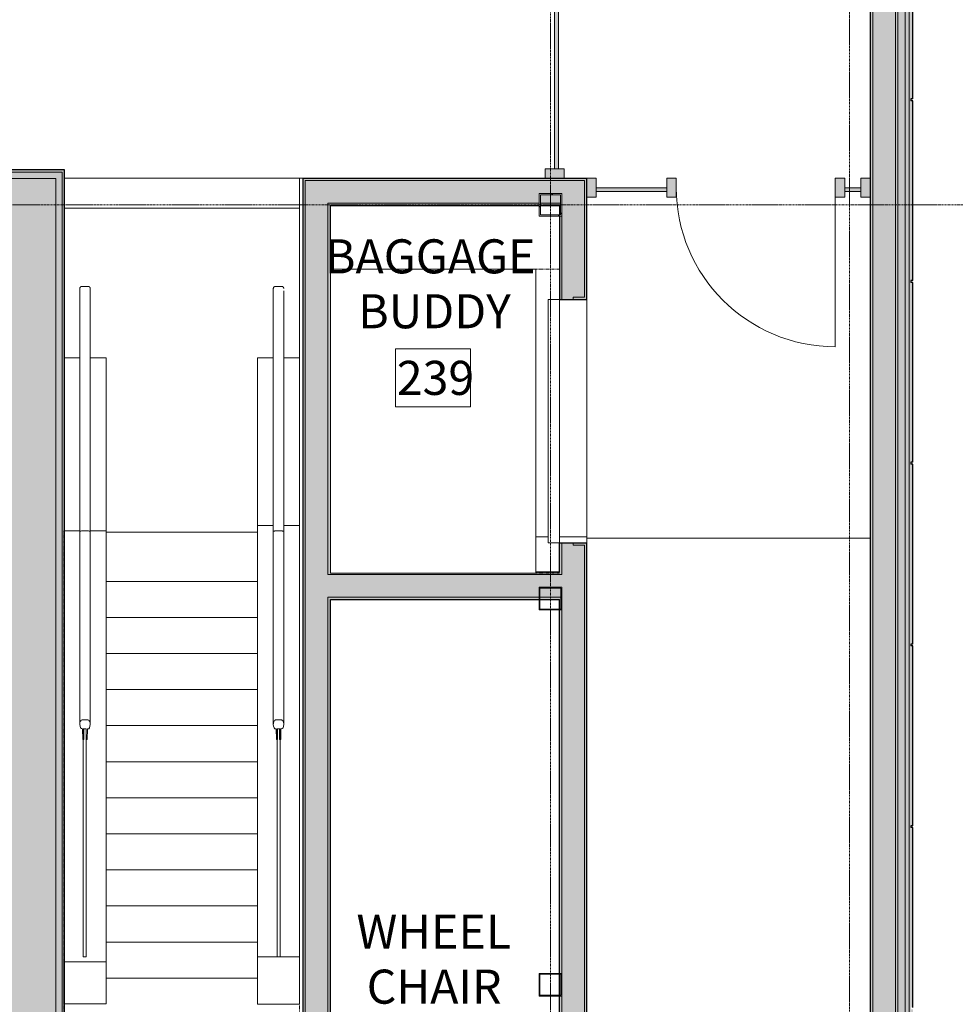
# Model space of a CAD drawing. Units: inches. Extents: x -33250 to -20144, y -6470 to -2209.
# Drawn here: x -28999 to -28752, y -4292 to -4032 of the extents above; entities that cross this region are included whole.
import ezdxf

# ---------------------------------------------------------------- set-up
doc = ezdxf.new("R2010")
doc.units = ezdxf.units.IN
doc.header["$MEASUREMENT"] = 0
doc.linetypes.add('Dash', pattern=[0.25, 0.125, -0.125])
doc.linetypes.add('Grid Line 1_2_', pattern=[0.875, 0.5, -0.125, 0.125, -0.125])
for name, color, linetype, lineweight in [('A-AREA-IDEN', 2, 'Continuous', 9), ('A-DOOR', 31, 'Continuous', 13), ('A-DOOR-HDLN', 31, 'Dash', 13), ('A-FLOR', 192, 'Continuous', 13), ('A-GENM', 13, 'Continuous', 13), ('A-GENM-HDLN', 13, 'Continuous', 13), ('A-GLAZ-CURT', 52, 'Continuous', 13), ('A-GLAZ-CWMG', 51, 'Continuous', 13), ('A-WALL', 113, 'Continuous', 13), ('A-WALL-PATT', 111, 'Continuous', 13), ('Q-SPCQ', 91, 'Continuous', 9), ('S-COLS', 52, 'Continuous', 13), ('S-GRID', 1, 'Continuous', 9)]:
    doc.layers.add(name, color=color, linetype=linetype, lineweight=lineweight)
doc.styles.add('Arial_1', font='arial.ttf', dxfattribs={"width": 0.9, "height": 9})

# ---------------------------------------------------------------- blocks, each defined once
blk = doc.blocks.new('HSS-Hollow Structural Section-Column - HSS6x6x3_8-4495355-CONCOURSE LEVEL OVERALL')
at = {"layer": 'S-COLS', "lineweight": 20}
h = blk.add_hatch(dxfattribs=at)
h.set_pattern_fill('FP_147', color=256, style=0, pattern_type=2)
h.set_pattern_definition([(45, (28858.998, 4080.5), (-5.568466, 5.568466), []), (45, (28858.998, 4084.212), (-5.568466, 5.568466), [])])
h.paths.add_polyline_path([(2.93, -3), (3, -3), (3, 3), (-3, 3), (-3, -3), (2.65, -3)], flags=0)
h.paths.add_polyline_path([(-0.06, -2.65), (-2.65, -2.65), (-2.65, 2.65), (2.65, 2.65), (2.65, -2.65), (2.38, -2.65)], flags=0)
at = {"layer": 'S-COLS', "color": 53, "lineweight": 20}
for p, q in [((3, 3), (-3, 3)), ((-3, 3), (-3, -3)), ((-2.65, -2.65), (-2.65, 2.65)), ((-2.65, 2.65), (2.65, 2.65)), ((2.65, 2.65), (2.65, -2.65)), ((3, -3), (3, 3)), ((-3, -3), (3, -3)), ((2.65, -2.65), (-2.65, -2.65))]:
    blk.add_line(p, q, dxfattribs=at)
blk = doc.blocks.new('HSS-Hollow Structural Section-Column - HSS6x6x1_4-V95-CONCOURSE LEVEL OVERALL')
at = {"layer": 'S-COLS', "lineweight": 20}
h = blk.add_hatch(dxfattribs=at)
h.set_pattern_fill('FP_149', color=256, style=0, pattern_type=2)
h.set_pattern_definition([(45, (28858.998, 4286.5), (-5.568466, 5.568466), []), (45, (28858.998, 4290.212), (-5.568466, 5.568466), [])])
h.paths.add_polyline_path([(-3, -3), (3, -3), (3, 3), (-3, 3), (-3, -2.77)], flags=0)
h.paths.add_polyline_path([(2.77, -2.77), (-2.77, -2.77), (-2.77, 2.77), (2.77, 2.77)], flags=0)
at = {"layer": 'S-COLS', "color": 53, "lineweight": 20}
for p, q in [((3, 3), (-3, 3)), ((-3, 3), (-3, -3)), ((-2.77, -2.77), (-2.77, 2.77)), ((-2.77, 2.77), (2.77, 2.77)), ((2.77, 2.77), (2.77, -2.77)), ((3, -3), (3, 3)), ((-3, -3), (3, -3)), ((2.77, -2.77), (-2.77, -2.77))]:
    blk.add_line(p, q, dxfattribs=at)
blk = doc.blocks.new('HSS-Hollow Structural Section-Column - HSS6x6x1_4-V96-CONCOURSE LEVEL OVERALL')
at = {"layer": 'S-COLS', "lineweight": 20}
h = blk.add_hatch(dxfattribs=at)
h.set_pattern_fill('FP_150', color=256, style=0, pattern_type=2)
h.set_pattern_definition([(45, (28858.998, 4184.5), (-5.568466, 5.568466), []), (45, (28858.998, 4188.212), (-5.568466, 5.568466), [])])
h.paths.add_polyline_path([(2.38, -3), (3, -3), (3, 3), (-3, 3), (-3, -3), (-0.37, -3)], flags=0)
h.paths.add_polyline_path([(2.38, -2.77), (-2.77, -2.77), (-2.77, 2.77), (2.77, 2.77), (2.77, -2.77), (2.38, -2.77)], flags=0)
at = {"layer": 'S-COLS', "color": 53, "lineweight": 20}
for p, q in [((3, 3), (-3, 3)), ((-3, 3), (-3, -3)), ((-2.77, -2.77), (-2.77, 2.77)), ((-2.77, 2.77), (2.77, 2.77)), ((2.77, 2.77), (2.77, -2.77)), ((3, -3), (3, 3)), ((-3, -3), (3, -3)), ((2.77, -2.77), (-2.77, -2.77))]:
    blk.add_line(p, q, dxfattribs=at)
blk = doc.blocks.new('4170217-044_DFW-TD-STINGER_STRUC_R19_rvt-1-CONCOURSE LEVEL OVERALL')
at = {"color": 53, "lineweight": 20}
for name, p in [('HSS-Hollow Structural Section-Column - HSS6x6x3_8-4495355-CONCOURSE LEVEL OVERALL', (-28859, -4080.5)), ('HSS-Hollow Structural Section-Column - HSS6x6x1_4-V96-CONCOURSE LEVEL OVERALL', (-28859, -4184.5)), ('HSS-Hollow Structural Section-Column - HSS6x6x1_4-V95-CONCOURSE LEVEL OVERALL', (-28859, -4286.5))]:
    blk.add_blockref(name, p, dxfattribs=at)
blk = doc.blocks.new('System Panel - Glass-10136167-CONCOURSE LEVEL OVERALL')
at = {"layer": 'A-GLAZ-CURT'}
blk.add_hatch(color=253, dxfattribs=at).paths.add_polyline_path([(-2.12, 1), (-2.12, 0), (2.12, 0), (2.12, 1)], flags=0)
for p, q in [((-2.12, 1), (2.12, 1)), ((-2.12, 0), (-2.12, 1)), ((2.12, 0), (-2.12, 0)), ((2.12, 0), (2.12, 1))]:
    blk.add_line(p, q, dxfattribs=at)
blk = doc.blocks.new('Rectangular Mullion - MLLN_2_5_ x 5_-6130020-CONCOURSE LEVEL OVERALL')
at = {"layer": 'A-GLAZ-CWMG', "lineweight": 20}
blk.add_hatch(color=31, dxfattribs=at).paths.add_polyline_path([(-2.5, -2.5), (-2.5, 2.5), (0, 2.5), (0, -2.5)], flags=0)
for p, q in [((0, 2.5), (-2.5, 2.5)), ((-2.5, 2.5), (-2.5, -2.5)), ((0, 2.5), (0, -2.5)), ((-2.5, -2.5), (0, -2.5))]:
    blk.add_line(p, q, dxfattribs=at)
blk = doc.blocks.new('Rectangular Mullion - MLLN_2_5_ x 5_-6130043-CONCOURSE LEVEL OVERALL')
at = {"layer": 'A-GLAZ-CWMG', "lineweight": 9}
blk.add_hatch(color=71, dxfattribs=at).paths.add_polyline_path([(0, 2.5), (-2.5, 2.5), (-2.5, -2.5), (0, -2.5), (0, 0)], flags=0)
at = {"layer": 'A-GLAZ-CWMG', "lineweight": 20}
for p, q in [((0, 2.5), (-2.5, 2.5)), ((-2.5, 2.5), (-2.5, -2.5)), ((0, 2.5), (0, -2.5)), ((-2.5, -2.5), (0, -2.5))]:
    blk.add_line(p, q, dxfattribs=at)
blk = doc.blocks.new('System Panel - Glass-10136163-CONCOURSE LEVEL OVERALL')
at = {"layer": 'A-GLAZ-CURT'}
blk.add_hatch(color=253, dxfattribs=at).paths.add_polyline_path([(9.32, 1), (-9.32, 1), (-9.32, 0), (9.32, 0), (9.32, 0.42)], flags=0)
for p, q in [((-9.32, 1), (9.32, 1)), ((-9.32, 0), (-9.32, 1)), ((9.32, 0), (-9.32, 0)), ((9.32, 0), (9.32, 1))]:
    blk.add_line(p, q, dxfattribs=at)
blk = doc.blocks.new('Rectangular Mullion - MLLN_2_5_ x 5_-3676392-CONCOURSE LEVEL OVERALL')
at = {"layer": 'A-GLAZ-CWMG', "lineweight": 20}
blk.add_hatch(color=31, dxfattribs=at).paths.add_polyline_path([(-1.25, -2.5), (-1.25, 2.5), (1.25, 2.5), (1.25, -2.5)], flags=0)
for p, q in [((1.25, 2.5), (-1.25, 2.5)), ((-1.25, 2.5), (-1.25, -2.5)), ((1.25, 2.5), (1.25, -2.5)), ((-1.25, -2.5), (1.25, -2.5))]:
    blk.add_line(p, q, dxfattribs=at)
blk = doc.blocks.new('System Panel - Glass-9640071-CONCOURSE LEVEL OVERALL')
at = {"layer": 'A-GLAZ-CURT'}
blk.add_hatch(color=253, dxfattribs=at).paths.add_polyline_path([(-28.36, -1), (28.36, -1), (28.36, 0), (-28.36, 0)], flags=0)
for p, q in [((-28.36, 0), (28.36, 0)), ((-28.36, -1), (-28.36, 0)), ((28.36, -1), (28.36, 0)), ((28.36, -1), (-28.36, -1))]:
    blk.add_line(p, q, dxfattribs=at)
blk = doc.blocks.new('Rectangular Mullion - MLLN_2_5_ x 5_-6130057-CONCOURSE LEVEL OVERALL')
at = {"layer": 'A-GLAZ-CWMG', "lineweight": 9}
blk.add_hatch(color=71, dxfattribs=at).paths.add_polyline_path([(-2.5, 2.5), (-2.5, -2.5), (0, -2.5), (0, 2.5)], flags=0)
at = {"layer": 'A-GLAZ-CWMG', "lineweight": 20}
for p, q in [((0, 2.5), (-2.5, 2.5)), ((-2.5, 2.5), (-2.5, -2.5)), ((0, 2.5), (0, -2.5)), ((-2.5, -2.5), (0, -2.5))]:
    blk.add_line(p, q, dxfattribs=at)
blk = doc.blocks.new('08330023-Doors-Overhead Rolling - 70_ x 96_-7987618-CONCOURSE LEVEL OVERALL')
at = {"layer": 'A-DOOR', "lineweight": 9}
for p, q in [((-32.13, 6.62), (32.13, 6.62)), ((-32.13, 3.62), (-32.13, 6.62)), ((32.13, 6.62), (32.13, 3.62)), ((32.13, 3.62), (-32.13, 3.62))]:
    blk.add_line(p, q, dxfattribs=at)
at = {"layer": 'A-DOOR-HDLN'}
for p, q in [((-40.12, 3.62), (-40.12, 9.81)), ((40.13, 3.62), (40.13, 9.81))]:
    blk.add_line(p, q, dxfattribs=at)
blk = doc.blocks.new('00000000-Door-Curtain-Wall-Single-Glass - Door-Curtain-Wall-Single-Glass-9640061-CONCOURSE LEVEL OVERALL')
at = {"layer": 'A-DOOR', "lineweight": 9}
blk.add_line((21, -2.5), (21, -42), dxfattribs=at)
blk.add_arc((21, 0), 42, 180, 270, dxfattribs=at)
blk = doc.blocks.new('Rectangular Mullion - MLLN_2_5_ x 5_-4377625-CONCOURSE LEVEL OVERALL')
at = {"layer": 'A-GLAZ-CWMG', "lineweight": 20}
blk.add_hatch(color=31, dxfattribs=at).paths.add_polyline_path([(-1.25, 2.5), (1.25, 2.5), (1.25, -2.5), (-1.25, -2.5), (-1.25, 0)], flags=0)
for p, q in [((1.25, 2.5), (-1.25, 2.5)), ((-1.25, 2.5), (-1.25, -2.5)), ((1.25, 2.5), (1.25, -2.5)), ((-1.25, -2.5), (1.25, -2.5))]:
    blk.add_line(p, q, dxfattribs=at)
blk = doc.blocks.new('14310000-GenericModel-Escalator GP_V2 - 14310000-GenericModel-Escalator GP_V2-9070376-CONCOURSE LEVEL OVERALL')
at = {"layer": 'A-GENM', "lineweight": 9}
for p, q in [((33.68, 477.71), (-28.44, 477.71)), ((33.68, 477.71), (33.68, 430.25)), ((-28.57, 469.84), (33.68, 469.84)), ((-24.38, 448.5), (-24.38, 430.25)), ((-22.22, 449.15), (-23.79, 449.15)), ((-21.63, 430.25), (-21.63, 448.5)), ((26.74, 448.5), (26.74, 430.25)), ((28.91, 449.15), (27.33, 449.15)), ((29.5, 430.25), (29.5, 448)), ((-24.38, 430.25), (-28.44, 430.25)), ((-24.38, 430.25), (-24.38, 384.38)), ((-21.63, 384.38), (-21.63, 430.25)), ((-21.63, 384.38), (-21.63, 430.25)), ((-17.44, 430.25), (-21.63, 430.25)), ((-17.44, 430.25), (-17.44, 384.58)), ((22.56, 385.97), (22.56, 430.25)), ((26.74, 430.25), (22.56, 430.25)), ((26.74, 430.25), (26.74, 384.38)), ((26.74, 430.25), (26.74, 384.38)), ((29.5, 384.38), (29.5, 430.25)), ((33.68, 430.25), (29.5, 430.25)), ((33.68, 430.25), (33.68, 385.97)), ((22.56, 272.05), (22.56, 385.97)), ((26.74, 385.97), (22.56, 385.97)), ((33.68, 385.97), (29.5, 385.97)), ((33.68, 385.97), (33.68, 272.05)), ((-24.38, 384.58), (-28.44, 384.58)), ((-24.38, 384.38), (-24.38, 333.45)), ((-23.79, 384.54), (-22.22, 384.54)), ((-17.44, 384.58), (-21.63, 384.58)), ((-21.63, 333.44), (-21.63, 384.38)), ((-21.63, 333.44), (-21.63, 384.38)), ((-17.44, 384.58), (-17.44, 270.69)), ((22.56, 384.22), (-17.44, 384.22)), ((26.74, 384.38), (26.74, 333.44)), ((26.74, 384.38), (26.74, 333.44)), ((28.91, 384.54), (27.33, 384.54)), ((29.5, 333.45), (29.5, 384.38)), ((-17.44, 371.22), (22.56, 371.22)), ((-17.44, 361.69), (22.56, 361.69)), ((-17.44, 352.17), (22.56, 352.17)), ((-17.44, 342.64), (22.56, 342.64)), ((-17.44, 333.12), (22.56, 333.12)), ((-17.44, 323.59), (22.56, 323.59)), ((-17.44, 314.06), (22.56, 314.06)), ((-17.44, 304.54), (22.56, 304.54)), ((-17.44, 295.01), (22.56, 295.01)), ((-17.44, 285.48), (22.56, 285.48)), ((-17.44, 275.96), (22.56, 275.96)), ((-17.44, 266.43), (22.56, 266.43))]:
    blk.add_line(p, q, dxfattribs=at)
at = {"layer": 'A-GENM', "lineweight": 20}
for p, q in [((-24.38, 333.45), (-24.31, 332.95)), ((-24.19, 332.57), (-24.31, 332.95)), ((-23.79, 334.62), (-22.22, 334.62)), ((-21.69, 332.94), (-21.82, 332.56)), ((-21.63, 333.44), (-21.69, 332.94)), ((26.74, 333.44), (26.81, 332.94)), ((26.81, 332.94), (26.94, 332.56)), ((28.91, 334.62), (27.33, 334.62)), ((29.3, 332.57), (29.43, 332.95)), ((29.5, 333.45), (29.43, 332.95)), ((-23.97, 332.32), (-24.19, 332.57)), ((-23.79, 332.26), (-23.97, 332.32)), ((-23.63, 332.26), (-23.79, 332.26)), ((-23.58, 329.46), (-23.63, 332.26)), ((-23.52, 272.05), (-23.52, 332.26)), ((-23.52, 332.26), (-22.73, 332.26)), ((-23.28, 332.26), (-23.28, 329.46)), ((-23.28, 332.26), (-22.73, 332.26)), ((-22.73, 329.46), (-22.73, 332.26)), ((-22.73, 332.26), (-22.73, 272.05)), ((-22.37, 332.26), (-22.42, 329.46)), ((-22.22, 332.26), (-22.37, 332.26)), ((-22.03, 332.31), (-22.22, 332.26)), ((-21.82, 332.56), (-22.03, 332.31)), ((26.94, 332.56), (27.15, 332.31)), ((27.15, 332.31), (27.33, 332.26)), ((27.33, 332.26), (27.49, 332.26)), ((27.49, 332.26), (27.54, 329.46)), ((27.73, 272.05), (27.73, 332.26)), ((27.73, 332.26), (28.51, 332.26)), ((27.85, 329.46), (27.85, 332.26)), ((28.4, 332.26), (27.85, 332.26)), ((28.4, 332.26), (28.4, 329.46)), ((28.51, 332.26), (28.51, 272.05)), ((28.7, 329.46), (28.75, 332.26)), ((28.75, 332.26), (28.91, 332.26)), ((28.91, 332.26), (29.09, 332.32)), ((29.09, 332.32), (29.3, 332.57)), ((-23.28, 329.46), (-23.58, 329.46)), ((-22.73, 329.46), (-22.42, 329.46)), ((27.85, 329.46), (27.54, 329.46)), ((28.4, 329.46), (28.7, 329.46)), ((-28.57, 270.69), (-28.57, 259.63)), ((-28.57, 270.69), (-17.44, 270.69)), ((-23.52, 272.05), (-22.73, 272.05)), ((-17.44, 259.63), (-17.44, 270.69)), ((22.56, 272.05), (22.56, 259.51)), ((22.56, 272.05), (33.68, 272.05)), ((27.73, 272.05), (28.51, 272.05)), ((33.68, 259.51), (33.68, 272.05)), ((-28.57, 259.63), (-17.44, 259.63)), ((22.56, 259.51), (33.68, 259.51))]:
    blk.add_line(p, q, dxfattribs=at)
at = {"layer": 'A-GENM', "lineweight": 9, "flags": 128}
for points in [[(-24.38, 448.56), (-24.38, 448.59), (-24.38, 448.61), (-24.38, 448.64), (-24.37, 448.66), (-24.37, 448.68), (-24.36, 448.7), (-24.36, 448.73), (-24.35, 448.75), (-24.34, 448.77), (-24.33, 448.79), (-24.32, 448.82), (-24.31, 448.84), (-24.3, 448.86), (-24.29, 448.88), (-24.27, 448.9), (-24.26, 448.92), (-24.25, 448.93), (-24.23, 448.95), (-24.21, 448.97), (-24.2, 448.99), (-24.18, 449), (-24.16, 449.02), (-24.14, 449.03), (-24.12, 449.05), (-24.1, 449.06), (-24.08, 449.07), (-24.06, 449.08), (-24.04, 449.09), (-24.02, 449.1), (-24, 449.11), (-23.98, 449.12), (-23.95, 449.13), (-23.93, 449.13), (-23.91, 449.14), (-23.89, 449.14), (-23.86, 449.15), (-23.84, 449.15), (-23.81, 449.15), (-23.79, 449.15), (-23.79, 449.15)], [(-22.22, 449.15), (-22.19, 449.15), (-22.17, 449.15), (-22.15, 449.15), (-22.12, 449.14), (-22.1, 449.14), (-22.08, 449.13), (-22.05, 449.13), (-22.03, 449.12), (-22.01, 449.11), (-21.99, 449.1), (-21.96, 449.09), (-21.94, 449.08), (-21.92, 449.07), (-21.9, 449.06), (-21.88, 449.05), (-21.86, 449.03), (-21.84, 449.02), (-21.83, 449), (-21.81, 448.99), (-21.79, 448.97), (-21.78, 448.95), (-21.76, 448.94), (-21.75, 448.92), (-21.73, 448.9), (-21.72, 448.88), (-21.71, 448.86), (-21.7, 448.84), (-21.68, 448.82), (-21.67, 448.79), (-21.67, 448.77), (-21.66, 448.75), (-21.65, 448.73), (-21.64, 448.71), (-21.64, 448.68), (-21.63, 448.66), (-21.63, 448.64), (-21.63, 448.61), (-21.63, 448.59), (-21.63, 448.57), (-21.63, 448.56)], [(-21.63, 430.25), (-21.63, 430.98), (-21.63, 431.71), (-21.63, 432.44), (-21.63, 433.17), (-21.63, 433.89), (-21.63, 434.6), (-21.63, 435.31), (-21.63, 436.01), (-21.63, 436.7), (-21.63, 437.38), (-21.63, 438.05), (-21.63, 438.71), (-21.63, 439.35), (-21.63, 439.98), (-21.63, 440.59), (-21.63, 441.18), (-21.63, 441.76), (-21.63, 442.32), (-21.63, 442.86), (-21.63, 443.38), (-21.63, 443.88), (-21.63, 444.36), (-21.63, 444.82), (-21.63, 445.25), (-21.63, 445.66), (-21.63, 446.04), (-21.63, 446.4), (-21.63, 446.73), (-21.63, 447.04), (-21.63, 447.31), (-21.63, 447.57), (-21.63, 447.79), (-21.63, 447.99), (-21.63, 448.15), (-21.63, 448.29), (-21.63, 448.4), (-21.63, 448.48), (-21.63, 448.54), (-21.63, 448.56), (-21.63, 448.56)], [(-21.63, 448.56), (-21.63, 448.54), (-21.63, 448.5), (-21.63, 448.43), (-21.63, 448.32), (-21.63, 448.19), (-21.63, 448.03), (-21.63, 447.85), (-21.63, 447.63), (-21.63, 447.39), (-21.63, 447.11), (-21.63, 446.82), (-21.63, 446.49), (-21.63, 446.14), (-21.63, 445.76), (-21.63, 445.36), (-21.63, 444.94), (-21.63, 444.49), (-21.63, 444.02), (-21.63, 443.52), (-21.63, 443.01), (-21.63, 442.47), (-21.63, 441.92), (-21.63, 441.34), (-21.63, 440.75), (-21.63, 440.14), (-21.63, 439.52), (-21.63, 438.88), (-21.63, 438.23), (-21.63, 437.56), (-21.63, 436.89), (-21.63, 436.2), (-21.63, 435.5), (-21.63, 434.8), (-21.63, 434.08), (-21.63, 433.36), (-21.63, 432.64), (-21.63, 431.91), (-21.63, 431.18), (-21.63, 430.45), (-21.63, 430.25)], [(26.74, 448.56), (26.74, 448.58), (26.74, 448.61), (26.75, 448.63), (26.75, 448.65), (26.75, 448.68), (26.76, 448.7), (26.77, 448.72), (26.77, 448.74), (26.78, 448.77), (26.79, 448.79), (26.8, 448.81), (26.81, 448.83), (26.82, 448.85), (26.83, 448.87), (26.85, 448.89), (26.86, 448.91), (26.87, 448.93), (26.89, 448.95), (26.91, 448.97), (26.92, 448.98), (26.94, 449), (26.96, 449.01), (26.98, 449.03), (26.99, 449.04), (27.01, 449.06), (27.03, 449.07), (27.05, 449.08), (27.08, 449.09), (27.1, 449.1), (27.12, 449.11), (27.14, 449.12), (27.16, 449.12), (27.19, 449.13), (27.21, 449.14), (27.23, 449.14), (27.26, 449.14), (27.28, 449.15), (27.3, 449.15), (27.33, 449.15), (27.33, 449.15)], [(26.74, 430.25), (26.74, 430.98), (26.74, 431.71), (26.74, 432.44), (26.74, 433.17), (26.74, 433.89), (26.74, 434.6), (26.74, 435.31), (26.74, 436.01), (26.74, 436.7), (26.74, 437.38), (26.74, 438.05), (26.74, 438.71), (26.74, 439.35), (26.74, 439.98), (26.74, 440.59), (26.74, 441.18), (26.74, 441.76), (26.74, 442.32), (26.74, 442.86), (26.74, 443.38), (26.74, 443.88), (26.74, 444.36), (26.74, 444.82), (26.74, 445.25), (26.74, 445.66), (26.74, 446.04), (26.74, 446.4), (26.74, 446.73), (26.74, 447.04), (26.74, 447.31), (26.74, 447.57), (26.74, 447.79), (26.74, 447.99), (26.74, 448.15), (26.74, 448.29), (26.74, 448.4), (26.74, 448.48), (26.74, 448.54), (26.74, 448.56), (26.74, 448.56)], [(26.74, 448.56), (26.74, 448.54), (26.74, 448.5), (26.74, 448.43), (26.74, 448.32), (26.74, 448.19), (26.74, 448.03), (26.74, 447.85), (26.74, 447.63), (26.74, 447.39), (26.74, 447.11), (26.74, 446.82), (26.74, 446.49), (26.74, 446.14), (26.74, 445.76), (26.74, 445.36), (26.74, 444.94), (26.74, 444.49), (26.74, 444.02), (26.74, 443.52), (26.74, 443.01), (26.74, 442.47), (26.74, 441.92), (26.74, 441.34), (26.74, 440.75), (26.74, 440.14), (26.74, 439.52), (26.74, 438.88), (26.74, 438.23), (26.74, 437.56), (26.74, 436.89), (26.74, 436.2), (26.74, 435.5), (26.74, 434.8), (26.74, 434.08), (26.74, 433.36), (26.74, 432.64), (26.74, 431.91), (26.74, 431.18), (26.74, 430.45), (26.74, 430.25)], [(28.91, 449.15), (28.93, 449.15), (28.96, 449.15), (28.98, 449.15), (29, 449.14), (29.03, 449.14), (29.05, 449.13), (29.07, 449.13), (29.09, 449.12), (29.12, 449.11), (29.14, 449.1), (29.16, 449.09), (29.18, 449.08), (29.2, 449.07), (29.22, 449.06), (29.24, 449.05), (29.26, 449.03), (29.28, 449.02), (29.3, 449), (29.31, 448.99), (29.33, 448.97), (29.35, 448.95), (29.36, 448.94), (29.38, 448.92), (29.39, 448.9), (29.4, 448.88), (29.42, 448.86), (29.43, 448.84), (29.44, 448.82), (29.45, 448.79), (29.46, 448.77), (29.47, 448.75), (29.47, 448.73), (29.48, 448.71), (29.49, 448.68), (29.49, 448.66), (29.49, 448.64), (29.5, 448.61), (29.5, 448.59), (29.5, 448.57), (29.5, 448.56)]]:
    blk.add_lwpolyline(points, dxfattribs=at)
at = {"layer": 'A-GENM', "lineweight": 20, "flags": 128}
for points in [[(-24.38, 333.45), (-24.37, 333.68), (-24.33, 333.9), (-24.28, 334.1), (-24.21, 334.28), (-24.12, 334.42), (-24.02, 334.53), (-23.91, 334.6), (-23.79, 334.62)], [(-22.22, 334.62), (-22.1, 334.6), (-21.99, 334.53), (-21.89, 334.42), (-21.8, 334.27), (-21.72, 334.09), (-21.67, 333.89), (-21.64, 333.67), (-21.63, 333.44)], [(27.33, 334.62), (27.22, 334.6), (27.11, 334.53), (27.01, 334.42), (26.92, 334.27), (26.84, 334.09), (26.79, 333.89), (26.75, 333.67), (26.74, 333.44)], [(28.91, 334.62), (29.02, 334.6), (29.13, 334.53), (29.23, 334.42), (29.32, 334.28), (29.4, 334.1), (29.45, 333.9), (29.49, 333.68), (29.5, 333.45)]]:
    blk.add_lwpolyline(points, dxfattribs=at)
at = {"layer": 'A-GENM', "lineweight": 9}
for points, knots in [([(-24.38, 384.38), (-24.38, 384.39), (-24.37, 384.42), (-24.31, 384.46), (-24.21, 384.49), (-24.05, 384.53), (-23.89, 384.54), (-23.79, 384.54)], [0, 0, 0, 0, 0.166667, 0.333333, 0.5, 0.666667, 1, 1, 1, 1]), ([(-22.22, 384.54), (-22.11, 384.54), (-21.96, 384.53), (-21.79, 384.49), (-21.7, 384.46), (-21.64, 384.42), (-21.63, 384.39), (-21.63, 384.38)], [0, 0, 0, 0, 0.333333, 0.5, 0.666667, 0.833333, 1, 1, 1, 1]), ([(27.33, 384.54), (27.23, 384.54), (27.08, 384.53), (26.91, 384.49), (26.82, 384.46), (26.76, 384.42), (26.74, 384.39), (26.74, 384.38)], [0, 0, 0, 0, 0.333333, 0.5, 0.666667, 0.833333, 1, 1, 1, 1]), ([(29.5, 384.38), (29.5, 384.39), (29.48, 384.42), (29.42, 384.46), (29.33, 384.49), (29.16, 384.53), (29.01, 384.54), (28.91, 384.54)], [0, 0, 0, 0, 0.166667, 0.333333, 0.5, 0.666667, 1, 1, 1, 1])]:
    blk.add_open_spline(points, degree=3, knots=knots, dxfattribs=at)
at = {"layer": 'A-GENM-HDLN', "linetype": 'Dash', "lineweight": 9}
for p, q in [((-28.57, -104.82), (-28.57, 384.58)), ((33.68, -104.82), (33.68, 384.22))]:
    blk.add_line(p, q, dxfattribs=at)
blk = doc.blocks.new('14400000-SpecialtyEquipment-Bag Lift - 14400000-SpecialtyEquipment-Bag Lift-7405884-CONCOURSE LEVEL OVERALL')
at = {"layer": 'Q-SPCQ'}
for p, q in [((-27.15625, 40.125), (27.15625, 40.125)), ((-27.15625, -40.125), (-27.15625, 40.125)), ((-27.15625, 40.125), (-27.15625, -40.125)), ((27.15625, 40.125), (-27.15625, 40.125)), ((27.15625, -40.125), (27.15625, 40.125)), ((27.15625, -40.125), (27.15625, 40.125)), ((-27.15625, -40.125), (27.15625, -40.125)), ((-27.15625, -40.125), (27.15625, -40.125))]:
    blk.add_line(p, q, dxfattribs=at)

msp = doc.modelspace()

# ---------------------------------------------------------------- hatches: boundary and pattern name
at = {"layer": 'A-WALL', "lineweight": 5}
h = msp.add_hatch(color=254, dxfattribs=at)
h.paths.add_polyline_path([(-28765.24, -4728.62), (-28764.25, -4728.62), (-28764.24, -4718.34), (-28765.24, -4718.34), (-28765.24, -4725.09)], flags=0)
h.paths.add_polyline_path([(-28764.24, -4341), (-28764.24, -3853.87), (-28765.24, -3853.87), (-28765.24, -4341)], flags=0)
h.paths.add_polyline_path([(-28765.24, -3845.87), (-28764.24, -3845.87), (-28764.24, -3702.05), (-28765.24, -3703.05), (-28765.24, -3773.84)], flags=0)
h = msp.add_hatch(color=254, dxfattribs=at)
h.paths.add_polyline_path([(-28763.44, -4724.75), (-28763.24, -4724.75), (-28763.24, -4718.82), (-28763.74, -4718.82), (-28763.74, -4718.34), (-28764.24, -4718.34), (-28764.24, -4724.75), (-28764.04, -4724.75)], flags=0)
h.paths.add_polyline_path([(-28763.74, -4341), (-28763.74, -4340.5), (-28763.24, -4340.5), (-28763.24, -4293), (-28763.74, -4293), (-28763.74, -4292.5), (-28763.24, -4292.5), (-28763.25, -4245), (-28763.74, -4245), (-28763.74, -4244.5), (-28763.24, -4244.5), (-28763.24, -4197), (-28763.74, -4197), (-28763.74, -4196.5), (-28763.24, -4196.5), (-28763.24, -4149), (-28763.74, -4149), (-28763.74, -4148.5), (-28763.24, -4148.5), (-28763.24, -4101), (-28763.74, -4101), (-28763.74, -4100.5), (-28763.24, -4100.5), (-28763.24, -4053), (-28763.74, -4053), (-28763.74, -4052.5), (-28763.24, -4052.5), (-28763.24, -4005), (-28763.74, -4005), (-28763.74, -4004.5), (-28763.24, -4004.5), (-28763.24, -3955.34), (-28763.74, -3955.34), (-28763.74, -3954.84), (-28763.24, -3954.84), (-28763.24, -3909), (-28763.74, -3909), (-28763.74, -3908.5), (-28763.24, -3908.5), (-28763.24, -3853.87), (-28764.24, -3853.87), (-28764.24, -4341), (-28763.74, -4341)], flags=0)
h.paths.add_polyline_path([(-28763.74, -3845.87), (-28763.24, -3845.87), (-28763.24, -3813), (-28763.74, -3813), (-28763.74, -3812.5), (-28763.24, -3812.5), (-28763.24, -3765), (-28763.74, -3765), (-28763.74, -3764.5), (-28763.24, -3764.5), (-28763.24, -3717), (-28763.74, -3717), (-28763.74, -3716.5), (-28763.24, -3716.5), (-28763.24, -3701.05), (-28764.24, -3702.05), (-28764.22, -3845.87)], flags=0)
h = msp.add_hatch(color=254, dxfattribs=at)
h.paths.add_polyline_path([(-28769.2, -4728.62), (-28767.86, -4728.62), (-28767.86, -4718.34), (-28773.86, -4718.34), (-28773.86, -4728.62), (-28772.9, -4728.62)], flags=0)
h.paths.add_polyline_path([(-28767.86, -4341), (-28767.86, -3709.25), (-28773.86, -3709.25), (-28773.86, -4341), (-28768, -4341)], flags=0)
h = msp.add_hatch(color=254, dxfattribs=at)
h.paths.add_polyline_path([(-29112.5, -4073.5), (-29066.38, -4073.46), (-29066.38, -4071.87), (-29112.5, -4071.87), (-29112.5, -4073.46)], flags=0)
h.paths.add_polyline_path([(-29017.88, -4073.5), (-28989.63, -4073.46), (-28989.63, -4071.87), (-29017.88, -4071.87), (-29017.88, -4073.46)], flags=0)
for points in [[(-28989.63, -4242.5), (-28988, -4242.5), (-28988, -4071.87), (-28989.63, -4071.87), (-28989.63, -4230.16)], [(-28989.63, -4379.3), (-28988, -4379.3), (-28988, -4242.5), (-28989.63, -4242.5), (-28989.63, -4295.34)]]:
    msp.add_hatch(color=254, dxfattribs=at).paths.add_polyline_path(points, flags=0)
h = msp.add_hatch(color=254, dxfattribs=at)
h.paths.add_polyline_path([(-28917.75, -4480.05), (-28917.75, -4479.31), (-28920.75, -4479.31), (-28920.75, -4479.42), (-28923.75, -4479.42), (-28923.75, -4480.05)], flags=0)
h.paths.add_polyline_path([(-28917.75, -4440.31), (-28917.75, -4074.09), (-28923.75, -4074.09), (-28923.75, -4439.69), (-28920.75, -4439.69), (-28920.75, -4440.31), (-28920.66, -4440.31)], flags=0)
h = msp.add_hatch(color=254, dxfattribs=at)
h.paths.add_polyline_path([(-28856, -4080.09), (-28850, -4080.09), (-28850, -4074.09), (-28917.75, -4074.09), (-28917.75, -4080.09), (-28862, -4080.09), (-28862, -4077.5), (-28856, -4077.5), (-28856, -4080.09)], flags=0)
h.paths.add_polyline_path([(-28856.35, -4080.09), (-28856.35, -4077.85), (-28861.65, -4077.85), (-28861.65, -4080.09), (-28858.58, -4080.09)], flags=0)
h = msp.add_hatch(color=254, dxfattribs=at)
h.paths.add_polyline_path([(-28856, -4418.67), (-28850, -4418.67), (-28850, -4170.37), (-28853, -4170.37), (-28853, -4169.75), (-28856, -4169.75), (-28856, -4412.17)], flags=0)
h.paths.add_polyline_path([(-28853.07, -4105.5), (-28853, -4105.5), (-28853, -4104.87), (-28850, -4104.87), (-28850, -4080.09), (-28856, -4080.09), (-28856, -4105.5)], flags=0)
h = msp.add_hatch(color=254, dxfattribs=at)
h.paths.add_polyline_path([(-28917.12, -4184.12), (-28862, -4184.12), (-28862, -4181.5), (-28856, -4181.5), (-28856, -4178.12), (-28917.75, -4178.12), (-28917.75, -4184.12)], flags=0)
h.paths.add_polyline_path([(-28856.23, -4184.12), (-28856.23, -4181.73), (-28861.76, -4181.73), (-28861.76, -4184.12), (-28856.62, -4184.12)], flags=0)
at = {"layer": 'A-WALL-PATT', "lineweight": 5}
h = msp.add_hatch(color=254, dxfattribs=at)
h.paths.add_polyline_path([(-28765.86, -4728.62), (-28765.24, -4728.62), (-28765.24, -4718.34), (-28767.24, -4718.34), (-28767.24, -4728.62)], flags=0)
h.paths.add_polyline_path([(-28765.24, -4341), (-28765.24, -3853.87), (-28766.24, -3853.87), (-28766.24, -3845.87), (-28765.24, -3845.87), (-28765.24, -3703.05), (-28767.24, -3705.05), (-28767.24, -4341)], flags=0)
h = msp.add_hatch(color=254, dxfattribs=at)
h.paths.add_polyline_path([(-28767.86, -4728.62), (-28767.24, -4728.62), (-28767.24, -4718.34), (-28767.86, -4718.34), (-28767.86, -4725.2)], flags=0)
h.paths.add_polyline_path([(-28767.24, -4341), (-28767.24, -3705.05), (-28767.86, -3705.67), (-28767.86, -4341)], flags=0)
h = msp.add_hatch(color=254, dxfattribs=at)
h.paths.add_polyline_path([(-28773.86, -4728.62), (-28773.86, -4718.34), (-28774.49, -4718.34), (-28774.49, -4728.62)], flags=0)
h.paths.add_polyline_path([(-28773.86, -4341), (-28773.86, -3709.87), (-28774.49, -3709.87), (-28774.49, -4341)], flags=0)
h = msp.add_hatch(color=254, dxfattribs=at)
h.paths.add_polyline_path([(-29114.13, -4071.87), (-29066.38, -4071.87), (-29066.38, -4071.25), (-29114.13, -4071.25)], flags=0)
h.paths.add_polyline_path([(-28989.63, -4071.87), (-28988, -4071.87), (-28988, -4071.25), (-29017.88, -4071.25), (-29017.88, -4071.87), (-29003.63, -4071.87)], flags=0)
for points in [[(-28987.5, -4242.5), (-28987.38, -4242.5), (-28987.38, -4071.25), (-28988, -4071.25), (-28988, -4242.5)], [(-28989.63, -4228.5), (-28989.63, -4073.5), (-29003.63, -4073.5), (-29003.63, -4228.5)], [(-28917.75, -4074.09), (-28849.37, -4074.09), (-28849.37, -4073.46), (-28923.75, -4073.46), (-28923.75, -4074.09)], [(-28859.62, -4178.12), (-28856.62, -4178.12), (-28856.62, -4177.5), (-28862.81, -4177.5), (-28862.81, -4177.75), (-28917.12, -4177.75), (-28917.12, -4178.12), (-28862.81, -4178.12)], [(-29030.19, -4242.5), (-28989.63, -4242.5), (-28989.63, -4228.5), (-29112.5, -4228.5), (-29112.5, -4242.5), (-29098.5, -4242.5)], [(-28989.63, -4379.3), (-28989.63, -4242.5), (-29003.63, -4242.5), (-29003.63, -4379.3)], [(-28987.38, -4379.3), (-28987.38, -4365.67), (-28987.5, -4365.67), (-28987.5, -4291.67), (-28987.38, -4291.67), (-28987.38, -4291.55), (-28987.5, -4291.55), (-28987.5, -4280.48), (-28987.38, -4280.48), (-28987.38, -4242.5), (-28988, -4242.5), (-28988, -4379.3), (-28987.5, -4379.3)]]:
    msp.add_hatch(color=254, dxfattribs=at).paths.add_polyline_path(points, flags=0)
h = msp.add_hatch(color=254, dxfattribs=at)
h.paths.add_polyline_path([(-28923.75, -4479.42), (-28920.75, -4479.42), (-28920.75, -4479.31), (-28924.37, -4479.31), (-28924.37, -4479.42)], flags=0)
h.paths.add_polyline_path([(-28924.37, -4440.31), (-28920.75, -4440.31), (-28920.75, -4439.69), (-28923.75, -4439.69), (-28923.75, -4418.8), (-28924.37, -4418.8), (-28924.37, -4439.69)], flags=0)
h.paths.add_polyline_path([(-28923.75, -4412.8), (-28923.75, -4073.46), (-28924.37, -4073.46), (-28924.37, -4412.8), (-28924.06, -4412.8)], flags=0)
h = msp.add_hatch(color=254, dxfattribs=at)
h.paths.add_polyline_path([(-28856, -4419.29), (-28849.37, -4419.29), (-28849.37, -4169.75), (-28853, -4169.75), (-28853, -4170.37), (-28850, -4170.37), (-28850, -4418.67), (-28856, -4418.67)], flags=0)
h.paths.add_polyline_path([(-28853, -4105.5), (-28849.37, -4105.5), (-28849.37, -4074.09), (-28850, -4074.09), (-28850, -4104.87), (-28853, -4104.87)], flags=0)
h = msp.add_hatch(color=254, dxfattribs=at)
h.paths.add_polyline_path([(-28917.75, -4479.42), (-28917.12, -4479.42), (-28917.12, -4479.31), (-28917.75, -4479.31)], flags=0)
h.paths.add_polyline_path([(-28917.12, -4440.31), (-28917.12, -4184.12), (-28917.75, -4184.12), (-28917.75, -4440.31)], flags=0)
h.paths.add_polyline_path([(-28917.12, -4178.12), (-28917.12, -4080.09), (-28917.75, -4080.09), (-28917.75, -4178.12)], flags=0)
h = msp.add_hatch(color=254, dxfattribs=at)
h.paths.add_polyline_path([(-28917.12, -4080.71), (-28862, -4080.71), (-28862, -4080.09), (-28917.12, -4080.09)], flags=0)
h.paths.add_polyline_path([(-28856.35, -4080.71), (-28856.35, -4080.09), (-28861.65, -4080.09), (-28861.65, -4080.71), (-28856.62, -4080.71)], flags=0)
h.paths.add_polyline_path([(-28856, -4080.71), (-28856, -4080.71), (-28856, -4080.09)], flags=0)
h = msp.add_hatch(color=254, dxfattribs=at)
h.paths.add_polyline_path([(-28856, -4419.29), (-28856, -4187.5), (-28856.62, -4187.5), (-28856.62, -4283.5), (-28856, -4283.5), (-28856, -4289.5), (-28856.62, -4289.5), (-28856.62, -4385.5), (-28856, -4385.5), (-28856, -4391.5), (-28856.62, -4391.5), (-28856.62, -4419.29)], flags=0)
h.paths.add_polyline_path([(-28856.46, -4391.03), (-28856.46, -4385.96), (-28856.62, -4385.96), (-28856.62, -4391.03)], flags=0)
h.paths.add_polyline_path([(-28856.23, -4289.27), (-28856.23, -4283.73), (-28856.62, -4283.73), (-28856.62, -4289.27), (-28856.34, -4289.27)], flags=0)
h.paths.add_polyline_path([(-28856.23, -4187.27), (-28856.23, -4184.12), (-28856.62, -4184.12), (-28856.61, -4187.27)], flags=0)
h.paths.add_polyline_path([(-28856, -4178.12), (-28856, -4169.75), (-28856.62, -4169.75), (-28856.62, -4178.12)], flags=0)
h.paths.add_polyline_path([(-28856, -4105.5), (-28856, -4083.5), (-28856.62, -4083.5), (-28856.62, -4105.5)], flags=0)
h.paths.add_polyline_path([(-28856.62, -4083.15), (-28856.35, -4083.15), (-28856.35, -4080.71), (-28856.62, -4080.71), (-28856.62, -4082.88)], flags=0)
h = msp.add_hatch(color=254, dxfattribs=at)
h.paths.add_polyline_path([(-28861.76, -4184.75), (-28856.62, -4184.75), (-28856.62, -4184.12), (-28861.76, -4184.12)], flags=0)
h.paths.add_polyline_path([(-28862.81, -4184.75), (-28862, -4184.75), (-28862, -4184.12), (-28917.12, -4184.12), (-28917.12, -4184.75), (-28875.82, -4184.75)], flags=0)

# ---------------------------------------------------------------- linework, layer by layer
at = {"layer": 'A-AREA-IDEN', "flags": 128}
msp.add_lwpolyline([(-28880.08, -4133.84), (-28899.94, -4133.84), (-28899.94, -4118.57), (-28880.08, -4118.57)], close=True, dxfattribs=at)
at = {"layer": 'A-FLOR'}
for p, q in [((-28987.38, -4073.46), (-28924.37, -4073.46)), ((-28849.37, -4105.5), (-28849.37, -4169.75)), ((-28859.62, -4168.21), (-28862.81, -4168.21)), ((-28849.37, -4168.21), (-28856.62, -4168.21)), ((-28849.37, -4168.5), (-28774.49, -4168.5))]:
    msp.add_line(p, q, dxfattribs=at)
at = {"layer": 'A-WALL', "lineweight": 9}
for p, q in [((-28767.24, -3705.05), (-28767.24, -4341)), ((-28773.86, -3709.25), (-28773.86, -4341)), ((-28767.86, -3709.87), (-28767.86, -4341)), ((-28765.24, -3853.87), (-28765.24, -4341)), ((-28764.24, -3853.87), (-28764.24, -4341)), ((-29017.88, -4071.87), (-28988, -4071.87)), ((-28988, -4071.87), (-28988, -4379.3)), ((-29017.88, -4073.5), (-28989.63, -4073.5)), ((-28989.63, -4073.5), (-28989.63, -4379.3)), ((-28923.75, -4412.8), (-28923.75, -4074.09)), ((-28923.75, -4074.09), (-28850, -4074.09)), ((-28850, -4074.09), (-28850, -4104.87)), ((-28917.75, -4080.09), (-28917.75, -4178.12)), ((-28917.75, -4080.09), (-28862, -4080.09)), ((-28861.65, -4080.09), (-28856.35, -4080.09)), ((-28856, -4105.5), (-28856, -4083.5)), ((-28853, -4104.87), (-28853, -4105.5)), ((-28850, -4104.87), (-28853, -4104.87)), ((-28856, -4178.12), (-28856, -4169.75)), ((-28853, -4169.75), (-28853, -4170.37)), ((-28853, -4170.37), (-28850, -4170.37)), ((-28850, -4170.37), (-28850, -4418.67)), ((-28917.75, -4178.12), (-28856, -4178.12)), ((-28917.75, -4184.12), (-28917.75, -4440.31)), ((-28917.75, -4184.12), (-28862, -4184.12)), ((-28861.76, -4184.12), (-28856.23, -4184.12)), ((-28856, -4283.5), (-28856, -4187.5)), ((-28856, -4385.5), (-28856, -4289.5))]:
    msp.add_line(p, q, dxfattribs=at)
at = {"layer": 'A-WALL', "lineweight": 30}
for p, q in [((-28774.49, -3709.87), (-28774.49, -4341)), ((-28763.24, -4052.5), (-28763.24, -4005)), ((-28763.74, -4052.5), (-28763.74, -4053)), ((-28763.24, -4052.5), (-28763.74, -4052.5)), ((-28763.24, -4053), (-28763.74, -4053)), ((-28763.24, -4100.5), (-28763.24, -4053)), ((-28987.38, -4071.25), (-29017.88, -4071.25)), ((-28987.38, -4379.3), (-28987.38, -4071.25)), ((-28924.37, -4073.46), (-28924.37, -4412.17)), ((-28924.37, -4073.46), (-28849.37, -4073.46)), ((-28849.37, -4105.5), (-28849.37, -4073.46)), ((-28917.12, -4097.5), (-28917.12, -4080.71)), ((-28917.12, -4080.71), (-28862, -4080.71)), ((-28861.65, -4080.71), (-28856.62, -4080.71)), ((-28856.62, -4080.71), (-28856.62, -4083.15)), ((-28856.62, -4083.5), (-28856.62, -4105.5)), ((-28763.74, -4100.5), (-28763.74, -4101)), ((-28763.24, -4100.5), (-28763.74, -4100.5)), ((-28763.24, -4101), (-28763.74, -4101)), ((-28763.24, -4148.5), (-28763.24, -4101)), ((-28856.62, -4105.5), (-28849.37, -4105.5)), ((-28763.74, -4148.5), (-28763.74, -4149)), ((-28763.24, -4148.5), (-28763.74, -4148.5)), ((-28763.24, -4149), (-28763.74, -4149)), ((-28763.24, -4196.5), (-28763.24, -4149)), ((-28856.62, -4177.5), (-28856.62, -4169.75)), ((-28856.62, -4169.75), (-28849.37, -4169.75)), ((-28849.37, -4419.29), (-28849.37, -4169.75)), ((-28856.62, -4177.5), (-28862.81, -4177.5)), ((-28917.12, -4440.31), (-28917.12, -4184.75)), ((-28917.12, -4184.75), (-28862, -4184.75)), ((-28861.76, -4184.75), (-28856.62, -4184.75)), ((-28856.62, -4187.27), (-28856.62, -4184.75)), ((-28856.62, -4283.5), (-28856.62, -4187.5)), ((-28763.74, -4196.5), (-28763.74, -4197)), ((-28763.24, -4196.5), (-28763.74, -4196.5)), ((-28763.24, -4197), (-28763.74, -4197)), ((-28763.24, -4244.5), (-28763.24, -4197)), ((-28763.74, -4244.5), (-28763.74, -4245)), ((-28763.24, -4244.5), (-28763.74, -4244.5)), ((-28763.24, -4245), (-28763.74, -4245)), ((-28763.24, -4292.5), (-28763.24, -4245)), ((-28856.62, -4289.27), (-28856.62, -4283.73)), ((-28856.62, -4385.5), (-28856.62, -4289.5))]:
    msp.add_line(p, q, dxfattribs=at)
at = {"layer": 'S-GRID', "linetype": 'Grid Line 1_2_'}
for p, q in [((-28859, -3519.79), (-28859, -6440.32)), ((-28780, -3725.23), (-28780, -6392.32)), ((-21107.7, -4080.5), (-33069.46, -4080.5))]:
    msp.add_line(p, q, dxfattribs=at)

# ---------------------------------------------------------------- block references
at = {"lineweight": 5}
msp.add_blockref('4170217-044_DFW-TD-STINGER_STRUC_R19_rvt-1-CONCOURSE LEVEL OVERALL', (0, 0), dxfattribs=at)
at = {"layer": 'A-DOOR', "lineweight": 9}
msp.add_blockref('00000000-Door-Curtain-Wall-Single-Glass - Door-Curtain-Wall-Single-Glass-9640061-CONCOURSE LEVEL OVERALL', (-28804.74, -4075.96), dxfattribs=at)
at = {"layer": 'A-DOOR', "lineweight": 9, "rotation": 90.00000000000449}
msp.add_blockref('08330023-Doors-Overhead Rolling - 70_ x 96_-7987618-CONCOURSE LEVEL OVERALL', (-28853, -4137.62), dxfattribs=at)
at = {"layer": 'A-GENM', "lineweight": 20}
msp.add_blockref('14310000-GenericModel-Escalator GP_V2 - 14310000-GenericModel-Escalator GP_V2-9070376-CONCOURSE LEVEL OVERALL', (-28958.93, -4551.17), dxfattribs=at)
at = {"layer": 'A-GLAZ-CURT'}
for name, p, rotation in [('System Panel - Glass-9640071-CONCOURSE LEVEL OVERALL', (-28857.87, -4042.61), 90), ('System Panel - Glass-10136163-CONCOURSE LEVEL OVERALL', (-28837.56, -4075.96), 180), ('System Panel - Glass-10136167-CONCOURSE LEVEL OVERALL', (-28779.11, -4075.96), 180)]:
    msp.add_blockref(name, p, dxfattribs=dict(at, rotation=rotation))
at = {"layer": 'A-GLAZ-CWMG', "lineweight": 9, "rotation": 270}
msp.add_blockref('Rectangular Mullion - MLLN_2_5_ x 5_-6130057-CONCOURSE LEVEL OVERALL', (-28857.87, -4073.46), dxfattribs=at)
at = {"layer": 'A-GLAZ-CWMG', "lineweight": 20, "extrusion": (0, 0, -1)}
for name, p in [('Rectangular Mullion - MLLN_2_5_ x 5_-6130020-CONCOURSE LEVEL OVERALL', (28849.37, -4075.96)), ('Rectangular Mullion - MLLN_2_5_ x 5_-3676392-CONCOURSE LEVEL OVERALL', (28826.99, -4075.96)), ('Rectangular Mullion - MLLN_2_5_ x 5_-4377625-CONCOURSE LEVEL OVERALL', (28782.49, -4075.96))]:
    msp.add_blockref(name, p, dxfattribs=at)
at = {"layer": 'A-GLAZ-CWMG', "lineweight": 9}
msp.add_blockref('Rectangular Mullion - MLLN_2_5_ x 5_-6130043-CONCOURSE LEVEL OVERALL', (-28774.49, -4075.96), dxfattribs=at)
at = {"layer": 'Q-SPCQ'}
msp.add_blockref('14400000-SpecialtyEquipment-Bag Lift - 14400000-SpecialtyEquipment-Bag Lift-7405884-CONCOURSE LEVEL OVERALL', (-28889.97, -4137.62), dxfattribs=at)

# ---------------------------------------------------------------- texts
at = {"layer": 'A-AREA-IDEN', "char_height": 9, "attachment_point": 1, "style": 'Arial_1'}
for s, insert, width in [('BAGGAGE', (-28918.55, -4089.6), 69.8112), ('BUDDY', (-28909.77, -4104.1), 48.5406), ('239', (-28899.57, -4121.7), 22.9068), ('WHEEL', (-28910.22, -4268), 49.9041), ('CHAIR', (-28907.52, -4282.5), 43.0866)]:
    msp.add_mtext(s, dxfattribs=dict(at, insert=insert, width=width))

doc.saveas('drawing.dxf')
